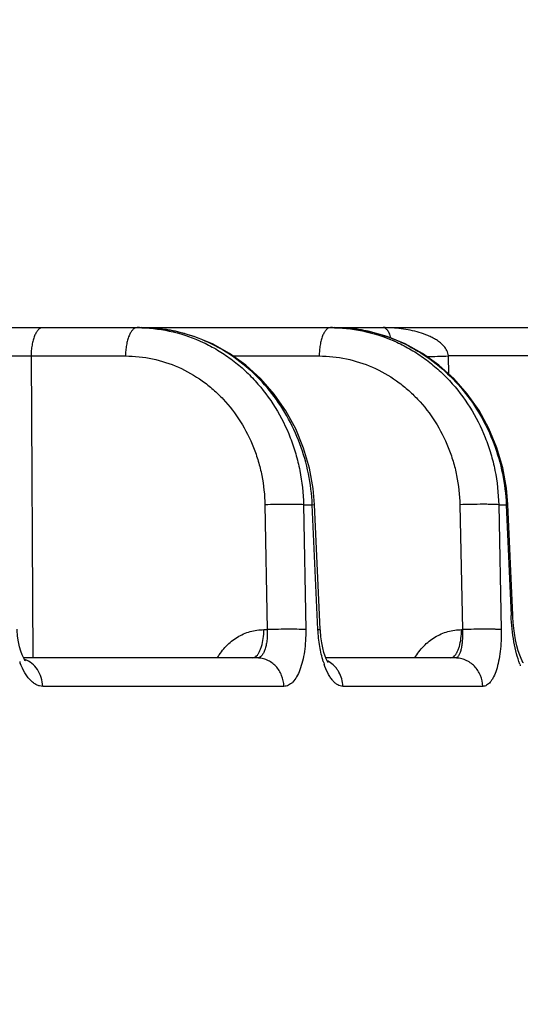
# Model space of a CAD drawing. Units: inches. Extents: x 0 to 17, y 0 to 11.
# Drawn here: x 5.6 to 5.7, y 0.8 to 1 of the extents above; entities that cross this region are included whole.
import ezdxf

# ---------------------------------------------------------------- set-up
doc = ezdxf.new("R2010")
doc.units = ezdxf.units.IN
doc.header["$LTSCALE"] = 0.935
doc.header["$MEASUREMENT"] = 0
doc.layers.get('0').update_dxf_attribs({"linetype": 'CONTINUOUS'})
doc.styles.add('TEXTSTYLE_2', font='arialbd.ttf')
doc.dimstyles.new('DIMSTYLE_1', dxfattribs={"dimtxt": 0.2, "dimasz": 0.1875, "dimexe": 0.125, "dimexo": 0.0625, "dimgap": 0.1, "dimtad": 0, "dimtih": 1, "dimtoh": 1, "dimdec": 1, "dimlfac": 5.7142857143, "dimzin": 4, "dimdsep": 46, "dimtxsty": 'TEXTSTYLE_2', "dimblk": '_FILLED', "dimblk1": '_FILLED', "dimblk2": '_FILLED', "dimcen": 0.09, "dimadec": 0, "dimazin": 0, "dimtp": 0.001, "dimtm": 0.001, "dimtfac": 1, "dimtdec": 1, "dimtofl": 0, "dimtmove": 0, "dimatfit": 3, "dimldrblk": '_FILLED', "dimfxl": 1, "dimtolj": 1, "dimtzin": 4, "dimarcsym": 0})

# ---------------------------------------------------------------- blocks, each defined once
blk = doc.blocks.new('_FILLED')
at = {"color": 0, "linetype": 'BYBLOCK'}
blk.add_solid([(0, 0), (-1, 0.1666666667), (-1, -0.1666666667)], dxfattribs=at)
blk = doc.blocks.new('*D0')
at = {"color": 2, "linetype": 'CONTINUOUS'}
for p, q in [((5.0107171038, 4.0771501457), (6.1978780145, 4.0771501457)), ((6.0728780145, 4.0771501457), (6.0728780145, 2.5135001457)), ((6.0728780145, 0.5498501457), (6.0728780145, 1.8135001457)), ((5.8132010625, 0.5498501457), (6.1978780145, 0.5498501457))]:
    blk.add_line(p, q, dxfattribs=at)
at = {"color": 2, "linetype": 'CONTINUOUS', "xscale": 0.1875, "yscale": 0.1875, "zscale": 0.1875}
for p, rotation in [((6.0728780145, 4.0771501457), 90), ((6.0728780145, 0.5498501457), 270)]:
    blk.add_blockref('_FILLED', p, dxfattribs=dict(at, rotation=rotation))
at = {"color": 2, "linetype": 'CONTINUOUS', "insert": (6.0186029216, 2.4135001457), "char_height": 0.2, "width": 0.6520446097, "attachment_point": 2, "line_spacing_factor": 0.9, "style": 'TEXTSTYLE_2'}
blk.add_mtext('20.2\\P[512]', dxfattribs=at)

msp = doc.modelspace()

# ---------------------------------------------------------------- linework, layer by layer
at = {"color": 7, "linetype": 'CONTINUOUS'}
for p, q in [((3.8676557995, 0.9458751457), (5.8192110637, 0.9458751457)), ((5.6952198328, 0.8739570447), (5.6938551006, 0.9037283053)), ((5.7411040207, 0.8773228265), (5.7399398195, 0.9037162144)), ((5.741136214, 0.8766931196), (5.7411039753, 0.8773228306)), ((5.6952345322, 0.8736681321), (5.6952198328, 0.8739570447)), ((5.6801542034, 0.8671251457), (5.6245250567, 0.8671251457)), ((5.72737451, 0.8671251457), (5.6965198015, 0.8671251457))]:
    msp.add_line(p, q, dxfattribs=at)
at = {"color": 9, "linetype": 'CONTINUOUS'}
for p, q in [((5.6187873781, 0.9391194355), (5.6262647171, 0.9391194329)), ((5.626264717, 0.9391194422), (5.6487774187, 0.9391194422)), ((5.626264717, 0.9391194422), (5.6267237774, 0.8671252473)), ((5.6744034262, 0.9391194422), (5.6949475225, 0.9391194422)), ((5.7606782999, 0.9391194422), (5.7257463306, 0.9391194422)), ((5.725855013, 0.9347953307), (5.7257463306, 0.9391194422)), ((5.693290395, 0.9036519987), (5.6938550923, 0.9037283049)), ((5.739939824, 0.9037162146), (5.7395291205, 0.9036519987)), ((5.6820129032, 0.9036519987), (5.6825546748, 0.8738808492)), ((5.6912034664, 0.9036519987), (5.693290395, 0.9036519987)), ((5.6912034664, 0.9036519987), (5.6917438555, 0.8738808492)), ((5.6946564946, 0.8738808492), (5.693290395, 0.9036519987)), ((5.7284703142, 0.9036519987), (5.7290760073, 0.8738808492)), ((5.7377354468, 0.9036519987), (5.7395291205, 0.9036519987)), ((5.7377354468, 0.9036519987), (5.7383398942, 0.8738808492)), ((5.7395291205, 0.9036519987), (5.7406943132, 0.877258701)), ((5.7411040253, 0.8773228267), (5.7406943132, 0.877258701)), ((5.6817726458, 0.8738808492), (5.6825546748, 0.8738808492)), ((5.6946564946, 0.8738808492), (5.6952198245, 0.8739570443)), ((5.7289015365, 0.8738808492), (5.7290760073, 0.8738808492)), ((5.6790039997, 0.8671251461), (5.6798144743, 0.8674318988)), ((5.7262136627, 0.867125146), (5.7270122364, 0.8674412402)), ((5.6865550171, 0.8603694422), (5.62906224, 0.8603694422)), ((5.7339335697, 0.8603694422), (5.7005801905, 0.8603694422))]:
    msp.add_line(p, q, dxfattribs=at)
at = {"color": 7, "linetype": 'CONTINUOUS'}
for points in [[(5.6938551006, 0.9037283053), (5.6935275189, 0.9075170952), (5.6926403534, 0.9124076027), (5.6912431205, 0.917166949), (5.6893527846, 0.9217348579), (5.6869944901, 0.9260489262), (5.6842001299, 0.9300515048), (5.681007964, 0.9336897424), (5.6774617629, 0.9369164545), (5.6736085276, 0.9396920253), (5.6694989135, 0.9419829094), (5.6651879782, 0.9437616415), (5.6607333215, 0.9450079036), (5.6561903973, 0.9457095474), (5.6526465736, 0.9458751457)], [(5.7399398195, 0.9037162144), (5.7396061018, 0.9075982207), (5.738714165, 0.9124860559), (5.7373098629, 0.9172409044), (5.7354103172, 0.921803004), (5.7330407529, 0.9261106345), (5.7302328991, 0.9301066133), (5.7270247643, 0.9337384621), (5.7234599005, 0.9369590777), (5.7195853319, 0.9397286709), (5.7154518647, 0.9420133885), (5.7111146168, 0.9437854368), (5.7066314066, 0.9450242418), (5.7020577976, 0.945717263), (5.6985790063, 0.9458751457)], [(5.7436079388, 0.8659521386), (5.7436053231, 0.8659555814), (5.7435143683, 0.8660898298), (5.743321633, 0.8664297817), (5.7430519954, 0.8670009986), (5.7427366785, 0.8678040986), (5.7424039929, 0.8688263444), (5.7420755575, 0.8700549158), (5.741769196, 0.8714761383), (5.741501036, 0.8730719996), (5.74128561, 0.8748199145), (5.741136214, 0.8766931196)], [(5.6247178921, 0.8667856988), (5.6244687302, 0.8672242969), (5.6241696386, 0.8678702106), (5.6238509085, 0.8687269624), (5.623544262, 0.8697789568), (5.623278138, 0.8709960971), (5.6230758985, 0.8723335123), (5.6229532758, 0.8737383266), (5.6229418593, 0.8739610768)], [(5.6970715646, 0.8660273476), (5.6970762205, 0.8660218539), (5.6970036242, 0.8661272139), (5.6968373114, 0.866416721), (5.6966083949, 0.8668986951), (5.6963430464, 0.8675769432), (5.6960640016, 0.8684528664), (5.6957927036, 0.8695226409), (5.6955504779, 0.8707726137), (5.6953586637, 0.8721691832), (5.6952345322, 0.8736681321)], [(5.6249601794, 0.8664514684), (5.6249661563, 0.8664456966), (5.6248932678, 0.8665326291), (5.6247178921, 0.8667856988)]]:
    msp.add_lwpolyline(points, dxfattribs=at)
at = {"color": 9, "linetype": 'CONTINUOUS'}
for centre, radius, start, end in [((5.651546396, 0.9090775193), 0.0367976265, 88.2944917047, 89.9990459543), ((5.6526349267, 0.9087319705), 0.037143177, 81.2324099051, 89.9820849684), ((5.6526135966, 0.9085800745), 0.0372965495, 79.3823829131, 81.2355931226), ((5.6976355982, 0.9083890984), 0.0374860473, 88.5645824056, 89.9991547822), ((5.6985748692, 0.9081476296), 0.0377275163, 81.7283810389, 89.99375961), ((5.6985528919, 0.9079472828), 0.0379289414, 79.6245183618, 81.7390677347), ((5.7169296085, 1.1744597907), 0.2355054444, 270.8974455927, 272.1455220664), ((5.641521041, 0.872764208), 0.019089598, 199.8832125604, 201.0953800846), ((5.7160109008, 0.87252722), 0.0210461697, 197.3003590559, 199.0823783356), ((5.6940276451, 0.8608735952), 0.0062712797, 58.6207817335, 63.2572400495), ((5.7635707565, 0.8731736424), 0.0221389272, 199.8640162479, 200.847083011)]:
    msp.add_arc(centre, radius, start, end, dxfattribs=at)
for points, knots in [([(5.629034307, 0.9458751457), (5.6289452259, 0.9458751457), (5.6287620114, 0.9458521985), (5.6283895621, 0.9457127045), (5.6279384941, 0.9453519747), (5.6274763775, 0.9447143201), (5.6270705419, 0.9438739529), (5.626734886, 0.9428567307), (5.6264798539, 0.9416967058), (5.6263156731, 0.9404351533), (5.6262708536, 0.939563318), (5.626264717, 0.9391194422)], [0, 0, 0, 0, 0.034327735, 0.0703471137, 0.1520873674, 0.2520626588, 0.3719139173, 0.510277788, 0.6639774508, 0.8289344555, 1, 1, 1, 1]), ([(5.6515470087, 0.9458751457), (5.6514579276, 0.9458751457), (5.6512747131, 0.9458521985), (5.6509022639, 0.9457127045), (5.6504511958, 0.9453519747), (5.6499890793, 0.94471432), (5.6495832436, 0.9438739529), (5.6492475878, 0.9428567306), (5.6489925556, 0.9416967058), (5.6488283748, 0.9404351532), (5.6487835553, 0.9395633179), (5.6487774187, 0.9391194422)], [0, 0, 0, 0, 0.0343277346, 0.0703471133, 0.1520873681, 0.2520626608, 0.371913921, 0.5102777931, 0.6639774561, 0.8289344576, 1, 1, 1, 1]), ([(5.6526415795, 0.9458588445), (5.6551624768, 0.9457837969), (5.6602156147, 0.9451109003), (5.6662342329, 0.9429936322), (5.6707423889, 0.9405953147), (5.673959505, 0.9384488818), (5.676971915, 0.9359796393), (5.6806927894, 0.93227548), (5.6847007966, 0.9269424841), (5.6876839823, 0.9209239792), (5.6894186638, 0.9158030062), (5.6907080335, 0.9104952136), (5.6911476318, 0.906389975), (5.6912034664, 0.9036519987)], [0, 0, 0, 0, 0.120074906, 0.2407367378, 0.3015983324, 0.3628537361, 0.4245575061, 0.4867463064, 0.6124967314, 0.7401883949, 0.8047293681, 0.8696158824, 1, 1, 1, 1]), ([(5.693290395, 0.9036519987), (5.6931819029, 0.9061350814), (5.6925763881, 0.9110838163), (5.6905280845, 0.9182445847), (5.6873980026, 0.9249438557), (5.6832740701, 0.9309860177), (5.6782734759, 0.9361960107), (5.6725377247, 0.940421036), (5.6662345364, 0.9435345929), (5.6617497014, 0.9448136379), (5.659485619, 0.9452380601)], [0, 0, 0, 0, 0.1291862753, 0.2578924345, 0.3856005196, 0.5118711285, 0.6364296284, 0.7591867594, 0.8802699971, 1, 1, 1, 1]), ([(5.6976361512, 0.9458751457), (5.6975496355, 0.9458751457), (5.6973713773, 0.945852112), (5.6970086608, 0.9457119172), (5.696570475, 0.9453497441), (5.6961228319, 0.9447125609), (5.6957293136, 0.9438726755), (5.6954037386, 0.9428558834), (5.695156287, 0.9416961774), (5.6949969702, 0.940434883), (5.6949534792, 0.9395632857), (5.6949475225, 0.9391194422)], [0, 0, 0, 0, 0.0335371435, 0.0688379996, 0.1495305889, 0.2490326615, 0.3689041772, 0.5076779627, 0.6620775368, 0.827931883, 1, 1, 1, 1]), ([(5.698574629, 0.9458633824), (5.7011260623, 0.9457994594), (5.7062407999, 0.945146639), (5.7123415009, 0.9430470985), (5.7169150614, 0.9406576396), (5.7201793817, 0.9385161993), (5.7232376203, 0.9360497019), (5.7270157315, 0.932347661), (5.731090463, 0.9270117646), (5.7341308754, 0.9209786613), (5.7359016551, 0.9158426937), (5.7372202131, 0.910519803), (5.7376741025, 0.9063998038), (5.7377354468, 0.9036519987)], [0, 0, 0, 0, 0.1206022308, 0.2416997243, 0.3027237727, 0.3640971402, 0.4258705919, 0.4880790188, 0.6137192501, 0.7411212983, 0.8054638082, 0.8701239749, 1, 1, 1, 1]), ([(5.7053838272, 0.945256034), (5.7076706739, 0.9448373406), (5.7122005196, 0.9435694849), (5.7185721875, 0.9404670558), (5.7243716178, 0.9362471365), (5.7294276377, 0.9310358247), (5.73359567, 0.924986451), (5.7367560525, 0.918275177), (5.7388191118, 0.9110995235), (5.7394237515, 0.9061397754), (5.7395291205, 0.9036519987)], [0, 0, 0, 0, 0.1202332137, 0.2416932541, 0.3646675077, 0.4892700115, 0.6154204526, 0.7428720495, 0.8712259597, 1, 1, 1, 1]), ([(5.7120757216, 0.943400605), (5.7119547803, 0.9438074204), (5.7117081649, 0.944484829), (5.7112748999, 0.9452059634), (5.7109204575, 0.9455708177), (5.7106735136, 0.9457465199), (5.7104226659, 0.9458515886), (5.7102511598, 0.9458751396), (5.7101685071, 0.9458751457)], [0, 0, 0, 0, 0.3852606631, 0.651712126, 0.7553919756, 0.8450243616, 0.9249718895, 1, 1, 1, 1]), ([(5.7257463847, 0.9391194422), (5.7257276215, 0.9393436179), (5.7256469975, 0.9397836777), (5.7254063153, 0.9403977471), (5.7250785292, 0.9409466291), (5.7245745776, 0.9415905625), (5.7238490282, 0.9422724866), (5.7228976264, 0.9429458039), (5.7219041022, 0.9435066276), (5.7205496219, 0.9441339673), (5.7188051827, 0.944745009), (5.7166691003, 0.9452705133), (5.7145120077, 0.945625093), (5.7123431175, 0.9458303715), (5.7108929651, 0.9458751371), (5.7101685071, 0.9458751457)], [0, 0, 0, 0, 0.0372052579, 0.0734251794, 0.1085139045, 0.1425641223, 0.2083967183, 0.2722894215, 0.3349566631, 0.3968173636, 0.5189720289, 0.6399339973, 0.7602336722, 0.8801844883, 1, 1, 1, 1]), ([(5.6487774187, 0.9391194422), (5.650933212, 0.9391193883), (5.655266931, 0.938664506), (5.6614959845, 0.9366396979), (5.6662649989, 0.9339055925), (5.6697210633, 0.9311627174), (5.6729395005, 0.9280453331), (5.6764083691, 0.9235281243), (5.6789884943, 0.9184050306), (5.6804860903, 0.9140365296), (5.6815966801, 0.9095024684), (5.6819702353, 0.9059925728), (5.6820129032, 0.9036519987)], [0, 0, 0, 0, 0.120211066, 0.2408833236, 0.3627770687, 0.4244357476, 0.4865809243, 0.6122652586, 0.7399543422, 0.8045266322, 0.8694635268, 1, 1, 1, 1]), ([(5.6949475225, 0.9391194422), (5.6971172522, 0.9391193885), (5.7014779698, 0.9386647364), (5.7077479849, 0.9366419411), (5.712552357, 0.9339100808), (5.7160364025, 0.931168596), (5.7192808226, 0.9280541027), (5.7227816621, 0.9235401853), (5.7253919142, 0.9184159028), (5.7269100964, 0.9140450847), (5.7280386074, 0.9095088048), (5.7284225646, 0.9059952241), (5.7284703142, 0.9036519987)], [0, 0, 0, 0, 0.1205376942, 0.2414928033, 0.3635773497, 0.4252856615, 0.4874474306, 0.6130655007, 0.740566855, 0.8050087812, 0.8697968587, 1, 1, 1, 1]), ([(5.6912034664, 0.9036519987), (5.690982071, 0.903671375), (5.6904649165, 0.9037013307), (5.6891842268, 0.9037444489), (5.6872308423, 0.9037602818), (5.6846841701, 0.9037342821), (5.6829014806, 0.9036856919), (5.6820129032, 0.9036519987)], [0, 0, 0, 0, 0.072518756, 0.1689803995, 0.4181275808, 0.7098436389, 1, 1, 1, 1]), ([(5.7377354468, 0.9036519987), (5.7375314082, 0.9036737875), (5.7370411914, 0.9037059612), (5.7361960964, 0.9037378697), (5.7351461735, 0.9037572911), (5.73346678, 0.9037659806), (5.731222777, 0.9037406239), (5.72938891, 0.9036883371), (5.7284703142, 0.9036519987)], [0, 0, 0, 0, 0.0664135088, 0.158915488, 0.2737213712, 0.4062585023, 0.7024595857, 1, 1, 1, 1]), ([(5.7427490576, 0.8656510796), (5.7424523339, 0.8664720027), (5.7419227378, 0.8682371683), (5.7413250168, 0.8710498376), (5.7408991345, 0.8740919481), (5.7407414665, 0.8761904), (5.7406943132, 0.877258701)], [0, 0, 0, 0, 0.2214135362, 0.4666329517, 0.7287595548, 1, 1, 1, 1]), ([(5.6706930656, 0.8671550444), (5.6712706056, 0.8681639032), (5.6726601822, 0.8700316572), (5.6753471605, 0.8721987096), (5.6784491826, 0.8735669868), (5.6806740248, 0.8738809484), (5.6817726458, 0.8738808492)], [0, 0, 0, 0, 0.2575480449, 0.5096707181, 0.7565989455, 1, 1, 1, 1]), ([(5.6798144743, 0.8674318988), (5.6799627184, 0.8675465642), (5.6802495384, 0.8678419875), (5.6806141733, 0.8683961794), (5.6809411772, 0.8690830061), (5.6813324803, 0.8702032793), (5.6816637598, 0.8718168419), (5.6817628461, 0.8731720132), (5.6817726458, 0.8738808492)], [0, 0, 0, 0, 0.081437769, 0.1770661508, 0.2872598329, 0.4111244558, 0.6919592035, 1, 1, 1, 1]), ([(5.6825546748, 0.8738808492), (5.6825768147, 0.8734384939), (5.6825879616, 0.872569862), (5.6825035446, 0.8713093507), (5.6823208666, 0.8701495755), (5.6820459282, 0.8691312836), (5.6816862714, 0.8682884966), (5.6812518832, 0.8676467666), (5.6808078126, 0.8672855254), (5.6804330404, 0.8671474265), (5.6802460248, 0.8671251513), (5.6801542034, 0.8671251457)], [0, 0, 0, 0, 0.1723170063, 0.337580923, 0.4909609549, 0.6283768144, 0.7469704141, 0.8458674076, 0.9275234394, 0.9642761958, 1, 1, 1, 1]), ([(5.6917438555, 0.8738808492), (5.691522343, 0.873900204), (5.6910050257, 0.8739301358), (5.6897242582, 0.8739732159), (5.687771162, 0.8739890421), (5.6852251141, 0.8739630649), (5.6834429629, 0.8739145148), (5.6825546748, 0.8738808492)], [0, 0, 0, 0, 0.0725671836, 0.1690587396, 0.4182156105, 0.7098944987, 1, 1, 1, 1]), ([(5.6917438555, 0.8738808492), (5.6917599481, 0.8729927437), (5.691725889, 0.8712492618), (5.6914751608, 0.8687235899), (5.6910347699, 0.8664025057), (5.6904201036, 0.8643671525), (5.6896528941, 0.8626873981), (5.6888654621, 0.8615729871), (5.6881681572, 0.8609417085), (5.6876471914, 0.860613968), (5.6871069976, 0.8604144062), (5.6867362472, 0.8603694622), (5.6865550171, 0.8603694422)], [0, 0, 0, 0, 0.1718492967, 0.336979694, 0.4904924697, 0.6282428221, 0.7472913121, 0.8465930749, 0.8894468495, 0.9285421912, 0.9649375535, 1, 1, 1, 1]), ([(5.6959168823, 0.866268492), (5.6955483516, 0.8674502488), (5.6949797854, 0.8699734054), (5.6947178831, 0.8725430868), (5.6946564946, 0.8738808492)], [0, 0, 0, 0, 0.4803490366, 1, 1, 1, 1]), ([(5.7177681646, 0.8671549975), (5.7183477635, 0.8681649039), (5.7197440862, 0.8700346272), (5.7224444975, 0.8722012336), (5.7255621633, 0.8735678739), (5.7277973036, 0.8738809111), (5.7289015365, 0.8738808492)], [0, 0, 0, 0, 0.2570860369, 0.5090818932, 0.7561998261, 1, 1, 1, 1]), ([(5.7270122364, 0.8674412402), (5.7271559111, 0.8675575748), (5.727433151, 0.867855644), (5.7277846454, 0.8684107805), (5.7280999157, 0.8690973457), (5.7284773022, 0.8702161471), (5.7287965344, 0.8718247689), (5.7288920584, 0.8731746291), (5.7289015365, 0.8738808492)], [0, 0, 0, 0, 0.0807852731, 0.1760895601, 0.2861861753, 0.4101108278, 0.6913617185, 1, 1, 1, 1]), ([(5.7290760073, 0.8738808492), (5.7290999376, 0.8734371618), (5.7291225727, 0.8725679787), (5.7290796767, 0.8713077866), (5.7289617066, 0.8701510684), (5.7287726668, 0.8691377733), (5.7285192616, 0.868303026), (5.7282446519, 0.8677404815), (5.7279874955, 0.8674171065), (5.7277946773, 0.8672510382), (5.7275891391, 0.8671483232), (5.7274443277, 0.8671251512), (5.72737451, 0.8671251457)], [0, 0, 0, 0, 0.1811243695, 0.3541964925, 0.5136538124, 0.6546930936, 0.7736433317, 0.8686168982, 0.9074733467, 0.9413499593, 0.9715400346, 1, 1, 1, 1]), ([(5.7383398942, 0.8738808492), (5.7381357123, 0.8739026109), (5.7376452889, 0.8739347599), (5.7367999898, 0.8739666419), (5.7357500678, 0.8739860485), (5.7340709936, 0.8739947305), (5.731827611, 0.8739693994), (5.7299942998, 0.8739171567), (5.7290760073, 0.8738808492)], [0, 0, 0, 0, 0.0664677108, 0.1590036151, 0.2738239465, 0.4063584084, 0.7025178376, 1, 1, 1, 1]), ([(5.7383398942, 0.8738808492), (5.7383579092, 0.8729922316), (5.7383367962, 0.8712496979), (5.7381331328, 0.8687256995), (5.7377658166, 0.8664075214), (5.7372483955, 0.8643782054), (5.7366830817, 0.8629167909), (5.7361545094, 0.8619637772), (5.7357523941, 0.8613969684), (5.7353270901, 0.8609467266), (5.73488008, 0.860617367), (5.7344134283, 0.8604153319), (5.7340901518, 0.8603694622), (5.7339335697, 0.8603694422)], [0, 0, 0, 0, 0.1767326952, 0.3462130298, 0.503113489, 0.6428555023, 0.7620298861, 0.8133728049, 0.8592129374, 0.8998655846, 0.9360305382, 0.9688645656, 1, 1, 1, 1]), ([(5.62906224, 0.8603694422), (5.6290402581, 0.8610787095), (5.6288057896, 0.8624843914), (5.6279045348, 0.8643854423), (5.6265325595, 0.8659031367), (5.6253600928, 0.8665706321), (5.6247498675, 0.8667910618)], [0, 0, 0, 0, 0.2603658359, 0.5153286114, 0.7619390593, 1, 1, 1, 1]), ([(5.6865550171, 0.8603694422), (5.6865266964, 0.8612558171), (5.6861623785, 0.8630135325), (5.6849674422, 0.8648971243), (5.6836724475, 0.8660257826), (5.6825754076, 0.8666524955), (5.6813883242, 0.8670379423), (5.6805636886, 0.8671251457), (5.6801542034, 0.8671251457)], [0, 0, 0, 0, 0.2595267065, 0.5130163768, 0.6372159411, 0.7594152444, 0.8801656671, 1, 1, 1, 1]), ([(5.7005801905, 0.8603694422), (5.7005610671, 0.8609636149), (5.7003832772, 0.8621457175), (5.6998202681, 0.8635237789), (5.699185988, 0.8645070371), (5.6984494413, 0.8653864854), (5.6977763999, 0.8659329075), (5.6972931004, 0.8662276358)], [0, 0, 0, 0, 0.2553852524, 0.5080708729, 0.6330547606, 0.7568166995, 1, 1, 1, 1]), ([(5.7339335697, 0.8603694422), (5.7339045186, 0.8612567417), (5.7335284063, 0.8630217736), (5.7323016877, 0.8649021668), (5.7309773166, 0.866027429), (5.729853417, 0.8666533944), (5.7286378495, 0.8670381503), (5.7277940091, 0.8671251457), (5.72737451, 0.8671251457)], [0, 0, 0, 0, 0.2567741189, 0.5091256972, 0.6336144486, 0.7566508592, 0.8786668627, 1, 1, 1, 1]), ([(5.62906224, 0.8603694422), (5.6288116274, 0.8603694645), (5.6282947416, 0.8604355849), (5.627539203, 0.8607225217), (5.6268030291, 0.8611907258), (5.6260946481, 0.8618309172), (5.6254207612, 0.8626341982), (5.6245451114, 0.8639615747), (5.6240196304, 0.865093049), (5.6237107789, 0.8658934497)], [0, 0, 0, 0, 0.092624457, 0.1903444448, 0.2964322908, 0.4132042208, 0.5419026363, 0.682918734, 1, 1, 1, 1]), ([(5.7005801905, 0.8603694422), (5.7003736294, 0.860369464), (5.6999428365, 0.8604342168), (5.699318264, 0.860711218), (5.6987105091, 0.8611596429), (5.6981242972, 0.8617706784), (5.6975638469, 0.8625368262), (5.6968259767, 0.8638119166), (5.6963843073, 0.8648864672), (5.6961212286, 0.8656466534)], [0, 0, 0, 0, 0.0850626182, 0.1766127492, 0.2787605624, 0.394145047, 0.5240421827, 0.6687363425, 1, 1, 1, 1])]:
    msp.add_open_spline(points, degree=3, knots=knots, dxfattribs=at)

# ---------------------------------------------------------------- dimensions: what is measured, and where the dimension line sits
at = {"color": 2, "linetype": 'CONTINUOUS'}
dim = msp.add_linear_dim(base=(6.0728780145, 4.0771501457), p1=(5.7507010625, 0.5498501457), p2=(4.9482171038, 4.0771501457), angle=90, dimstyle='DIMSTYLE_1', dxfattribs=at)
dim.commit()
dim.dimension.update_dxf_attribs({"geometry": '*D0', "text_midpoint": (6.0728780145, 2.1635001457), "dimtype": 160})

doc.saveas('drawing.dxf')
